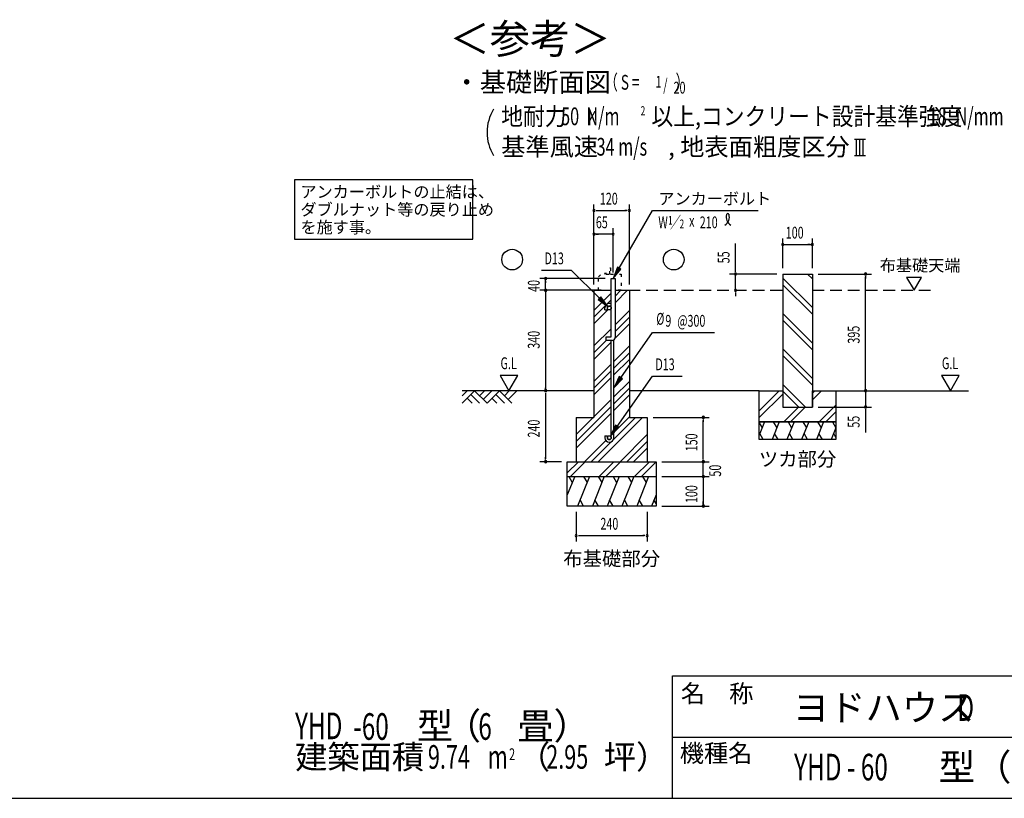
# Model space of a CAD drawing. Extents: x 543 to 20790, y 144 to 14052.
# Drawn here: x 7328 to 15655, y 517 to 7103 of the extents above; entities that cross this region are included whole.
import ezdxf
from ezdxf.enums import TextEntityAlignment as Align

# ---------------------------------------------------------------- set-up
doc = ezdxf.new("R2010")
doc.units = 0
doc.header["$LTSCALE"] = 50
doc.header["$MEASUREMENT"] = 0
doc.linetypes.add('HIDE-L', pattern=[3, 2, -1])
doc.linetypes.add('T', pattern=[1.5, 0.5, -1])
for name, color, linetype in [('HATCH', 2, 'CONTINUOUS'), ('HIDE-L1', 6, 'HIDE-L'), ('HIKIDASHI', 6, 'CONTINUOUS'), ('KISO_U', 6, 'CONTINUOUS'), ('NAME', 20, 'CONTINUOUS'), ('SUNPOU', 4, 'CONTINUOUS'), ('T1', 6, 'T'), ('U1', 3, 'CONTINUOUS'), ('U3', 6, 'CONTINUOUS'), ('WAKUSEN-01', 50, 'CONTINUOUS')]:
    doc.layers.add(name, color=color, linetype=linetype)
doc.styles.add('00', font='ROMANS', dxfattribs={"width": 0.666667, "bigfont": 'BIGFONT'})
doc.styles.add('01', font='ROMANS', dxfattribs={"height": 3, "bigfont": 'BIGFONT'})
doc.styles.add('WAKUMOJI', font='SIMPLEX', dxfattribs={"height": 3, "bigfont": 'BIGFONT'})

msp = doc.modelspace()

# ---------------------------------------------------------------- linework, layer by layer
at = {"layer": 'HATCH'}
for p, q in [((13626.6, 3702.1), (13581.4, 3590.4)), ((13581.4, 3692.2), (13605.7, 3650.3)), ((13751.6, 3702.1), (13691, 3552.1)), ((13700.7, 3702.1), (13730.7, 3650.3)), ((13876.6, 3702.1), (13816, 3552.1)), ((13825.7, 3702.1), (13855.7, 3650.3)), ((14001.6, 3702.1), (13941, 3552.1)), ((13950.7, 3702.1), (13980.7, 3650.3)), ((14126.6, 3702.1), (14066, 3552.1)), ((14075.7, 3702.1), (14105.7, 3650.3)), ((14200.7, 3702.1), (14230.7, 3650.3)), ((13616.8, 3552.1), (13586.9, 3603.9)), ((13741.8, 3552.1), (13711.9, 3603.9)), ((13866.8, 3552.1), (13836.9, 3603.9)), ((13991.8, 3552.1), (13961.9, 3603.9)), ((14116.8, 3552.1), (14086.9, 3603.9)), ((14231.4, 3652.2), (14191, 3552.1)), ((14231.4, 3570.1), (14211.9, 3603.9)), ((12022, 3239.6), (11959.4, 3084.8)), ((11971.1, 3239.6), (12001.1, 3187.8)), ((12147, 3239.6), (12046, 2989.6)), ((12096.1, 3239.6), (12126.1, 3187.8)), ((12272, 3239.6), (12171, 2989.6)), ((12221.1, 3239.6), (12251.1, 3187.8)), ((12397, 3239.6), (12296, 2989.6)), ((12346.1, 3239.6), (12376.1, 3187.8)), ((12522, 3239.6), (12421, 2989.6)), ((12471.1, 3239.6), (12501.1, 3187.8)), ((12647, 3239.6), (12546, 2989.6)), ((12596.1, 3239.6), (12626.1, 3187.8)), ((12709.4, 3084.8), (12671, 2989.6)), ((12096.8, 2989.6), (12066.9, 3041.4)), ((12221.8, 2989.6), (12191.9, 3041.4)), ((12346.8, 2989.6), (12316.9, 3041.4)), ((12471.8, 2989.6), (12441.9, 3041.4)), ((12596.8, 2989.6), (12566.9, 3041.4)), ((12709.4, 3011), (12691.9, 3041.4))]:
    msp.add_line(p, q, dxfattribs=at)
at = {"layer": 'HIDE-L1'}
for p, q in [((12225.6, 4814.6), (11738.1, 4814.6)), ((12475.6, 4814.6), (13781.4, 4814.6)), ((14031.4, 4814.6), (15061.1, 4814.6))]:
    msp.add_line(p, q, dxfattribs=at)
at = {"layer": 'HIKIDASHI'}
for p, q in [((11159.1, 5747.5), (9652.4, 5747.5)), ((9652.4, 5747.5), (9652.4, 5247.5)), ((11159.1, 5247.5), (11159.1, 5747.5)), ((12396.9, 5001.2), (12678.9, 5489.6)), ((12678.9, 5489.6), (13572.2, 5489.6)), ((9652.4, 5247.5), (11159.1, 5247.5)), ((12382.5, 5009.5), (12346.9, 4914.6)), ((12411.4, 4992.9), (12382.5, 5009.5)), ((11741.1, 4984.4), (11992.9, 4984.4)), ((12232, 4747.2), (11992.9, 4984.4)), ((12346.9, 4914.6), (12411.4, 4992.9)), ((12243.7, 4759), (12220.2, 4735.3)), ((12302.9, 4676.7), (12243.7, 4759)), ((12220.2, 4735.3), (12302.9, 4676.7)), ((12411.5, 4074.5), (12678.9, 4456.4)), ((12678.9, 4456.4), (13203, 4456.4)), ((12397.9, 4084.1), (12354.2, 3992.6)), ((12381.1, 3663), (12678.9, 4088.3)), ((12425.2, 4065), (12397.9, 4084.1)), ((12678.9, 4088.3), (12930.8, 4088.3)), ((12354.2, 3992.6), (12425.2, 4065)), ((12367.5, 3672.5), (12323.8, 3581)), ((12394.8, 3653.4), (12367.5, 3672.5)), ((12323.8, 3581), (12394.8, 3653.4))]:
    msp.add_line(p, q, dxfattribs=at)
for centre, radius, start, end in [((13246.7, 5435.8), 83, 301.77123, 15.14039), ((13386.3, 5434.5), 83, 164.85961, 237.5045), ((13315.8, 5453.5), 9.96, 15.14039, 164.85961)]:
    msp.add_arc(centre, radius, start, end, dxfattribs=at)
for points in [[(12382.5, 5009.5), (12411.4, 4992.9), (12346.9, 4914.6)], [(12220.2, 4735.3), (12243.7, 4759), (12302.9, 4676.7)], [(12397.9, 4084.1), (12425.2, 4065), (12354.2, 3992.6)], [(12367.5, 3672.5), (12394.8, 3653.4), (12323.8, 3581)]]:
    msp.add_solid(points, dxfattribs=at)
at = {"layer": 'KISO_U'}
for p, q in [((14031.4, 4668.4), (13781.4, 4918.4)), ((14031.4, 4911.8), (13991.1, 4952.1)), ((14031.4, 4611.8), (13781.4, 4861.8)), ((12184.4, 4643.4), (12330.7, 4789.6)), ((12363.2, 4765.5), (12412.2, 4814.6)), ((12363.2, 4709), (12468.8, 4814.6)), ((12184.4, 4586.8), (12330.7, 4733)), ((12184.4, 4530.2), (12303.2, 4649)), ((12363.2, 4522.1), (12484.4, 4643.4)), ((12363.2, 4465.5), (12484.4, 4586.8)), ((14031.4, 4368.4), (13781.4, 4618.4)), ((12363.2, 4409), (12484.4, 4530.2)), ((14031.4, 4311.8), (13781.4, 4561.8)), ((12184.4, 4343.4), (12330.7, 4489.6)), ((12184.4, 4286.8), (12288.2, 4390.5)), ((12184.4, 4230.2), (12330.7, 4376.5)), ((12353.2, 4212.1), (12484.4, 4343.4)), ((12353.2, 4155.5), (12484.4, 4286.8)), ((14031.4, 4068.4), (13781.4, 4318.4)), ((14031.4, 4011.8), (13781.4, 4261.8)), ((12184.4, 4043.4), (12330.7, 4189.6)), ((12353.2, 4099), (12484.4, 4230.2)), ((12184.4, 3986.8), (12330.7, 4133)), ((12184.4, 3930.2), (12330.7, 4076.5)), ((12353.2, 3912.1), (12484.4, 4043.4)), ((13972.7, 3827.1), (13781.4, 4018.4)), ((12353.2, 3855.5), (12484.4, 3986.8)), ((12353.2, 3799), (12484.4, 3930.2)), ((13581.4, 3793.8), (13752.2, 3964.6)), ((13581.4, 3737.3), (13781.4, 3937.3)), ((13916.1, 3827.1), (13781.4, 3961.8)), ((14031.4, 3943.8), (14052.2, 3964.6)), ((14031.4, 3887.3), (14108.8, 3964.6)), ((12034.4, 3593.4), (12330.7, 3889.6)), ((12034.4, 3536.8), (12330.7, 3833)), ((14089.7, 3702.1), (14231.4, 3843.8)), ((12034.4, 3480.2), (12330.7, 3776.5)), ((13789.7, 3702.1), (13914.7, 3827.1)), ((13846.3, 3702.1), (13971.3, 3827.1)), ((14146.3, 3702.1), (14231.4, 3787.3)), ((12218.8, 3364.6), (12593.8, 3739.6)), ((12350, 3552.4), (12537.2, 3739.6)), ((12353.2, 3612.1), (12484.4, 3743.4)), ((12322.8, 3581.7), (12330.7, 3589.6)), ((12405.7, 3364.6), (12634.4, 3593.4)), ((12105.7, 3364.6), (12284.4, 3543.3)), ((12162.2, 3364.6), (12329.8, 3532.2)), ((12462.2, 3364.6), (12634.4, 3536.8)), ((12518.8, 3364.6), (12634.4, 3480.2)), ((11959.4, 3270.3), (12053.7, 3364.6)), ((11985.3, 3239.6), (12110.3, 3364.6)), ((12228.7, 3239.6), (12353.7, 3364.6)), ((12285.3, 3239.6), (12410.3, 3364.6)), ((12528.7, 3239.6), (12653.7, 3364.6)), ((12585.3, 3239.6), (12709.4, 3363.7))]:
    msp.add_line(p, q, dxfattribs=at)
at = {"layer": 'NAME'}
for p, q in [((12850, 517.5), (12850, 1552.5)), ((12850, 1035), (16792.5, 1035)), ((12850, 1035), (16792.5, 1035)), ((12850, 1035), (16792.5, 1035))]:
    msp.add_line(p, q, dxfattribs=at)
at = {"layer": 'SUNPOU'}
for p, q in [((14386.7, 6092.9), (14480.5, 6092.9)), ((14405.5, 5953.7), (14405.5, 6092.9)), ((14433.6, 5953.7), (14433.6, 6092.9)), ((14461.7, 5953.7), (14461.7, 6092.9)), ((14386.7, 5953.7), (14480.5, 5953.7)), ((12184.4, 4864.6), (12184.4, 5539.6)), ((12484.4, 4864.6), (12484.4, 5539.6)), ((12203.2, 5489.6), (12221.9, 5489.6)), ((12209.4, 5489.6), (12459.4, 5489.6)), ((12465.7, 5489.6), (12446.9, 5489.6)), ((12184.4, 4864.6), (12184.4, 5339.6)), ((12346.9, 4964.6), (12346.9, 5339.6)), ((12346.9, 5289.6), (12184.4, 5289.6)), ((12203.2, 5289.6), (12221.9, 5289.6)), ((12328.2, 5289.6), (12309.4, 5289.6)), ((13781.4, 5002.1), (13781.4, 5252.1)), ((14031.4, 5002.1), (14031.4, 5252.1)), ((13381.4, 4977.1), (13381.4, 5210)), ((13781.4, 5202.1), (14031.4, 5202.1)), ((13800.2, 5202.1), (13818.9, 5202.1)), ((14012.7, 5202.1), (13993.9, 5202.1)), ((12280.7, 4914.6), (11725.6, 4914.6)), ((11775.6, 4814.6), (11775.6, 4914.6)), ((13731.4, 4952.1), (13331.4, 4952.1)), ((13381.4, 4970.8), (13381.4, 4989.6)), ((13381.4, 4814.6), (13381.4, 4952.1)), ((14081.4, 4952.1), (14531.4, 4952.1)), ((14481.4, 4933.3), (14481.4, 4914.6)), ((14481.4, 3989.6), (14481.4, 4927.1)), ((14828.8, 4922.8), (14891.3, 4814.6)), ((14953.8, 4922.8), (14828.8, 4922.8)), ((14891.3, 4814.6), (14953.8, 4922.8)), ((11775.6, 4895.8), (11775.6, 4877.1)), ((12134.4, 4814.6), (11725.6, 4814.6)), ((11775.6, 4805.2), (11775.6, 4795.8)), ((11775.6, 4802.1), (11775.6, 3977.1)), ((11775.6, 4795.8), (11775.6, 4777.1)), ((11775.6, 4789.6), (11775.6, 4764.6)), ((13381.4, 4795.8), (13381.4, 4777.1)), ((13381.4, 4789.6), (13381.4, 4764.6)), ((11390.9, 4094.4), (11465.9, 3964.6)), ((11540.9, 4094.4), (11390.9, 4094.4)), ((11465.9, 3964.6), (11540.9, 4094.4)), ((15123.7, 4094.4), (15198.7, 3964.6)), ((15273.6, 4094.4), (15123.7, 4094.4)), ((15198.7, 3964.6), (15273.6, 4094.4)), ((14481.4, 3989.6), (14481.4, 4014.6)), ((14481.4, 3989.6), (14481.4, 4014.6)), ((14481.4, 3983.3), (14481.4, 4002.1)), ((14481.4, 3983.3), (14481.4, 4002.1)), ((14481.4, 3983.3), (14481.4, 4002.1)), ((12134.4, 3964.6), (11725.6, 3964.6)), ((11775.6, 3977.1), (11775.6, 3989.6)), ((11775.6, 3974), (11775.6, 3983.3)), ((11775.6, 3974), (11775.6, 3983.3)), ((11775.6, 3945.8), (11775.6, 3927.1)), ((11775.6, 3939.6), (11775.6, 3389.6)), ((14281.4, 3964.6), (14531.4, 3964.6)), ((14281.4, 3964.6), (14531.4, 3964.6)), ((14281.4, 3964.6), (14531.4, 3964.6)), ((14481.4, 3974), (14481.4, 3983.3)), ((14481.4, 3974), (14481.4, 3983.3)), ((14481.4, 3964.6), (14481.4, 3827.1)), ((14081.4, 3827.1), (14531.4, 3827.1)), ((14481.4, 3808.3), (14481.4, 3789.6)), ((14481.4, 3802.1), (14481.4, 3611.5)), ((12684.4, 3739.6), (13159.4, 3739.6)), ((13109.4, 3720.8), (13109.4, 3702.1)), ((13109.4, 3389.6), (13109.4, 3714.6)), ((13109.4, 3389.6), (13109.4, 3414.6)), ((11909.4, 3364.6), (11725.6, 3364.6)), ((11775.6, 3383.3), (11775.6, 3402.1)), ((12759.4, 3364.6), (13159.4, 3364.6)), ((12759.4, 3364.6), (13159.4, 3364.6)), ((13109.4, 3383.3), (13109.4, 3402.1)), ((13109.4, 3383.3), (13109.4, 3402.1)), ((13109.4, 3239.6), (13109.4, 3364.6)), ((13109.4, 3264.6), (13109.4, 3289.6)), ((13109.4, 3258.3), (13109.4, 3277.1)), ((12759.4, 3239.6), (13159.4, 3239.6)), ((12759.4, 3239.6), (13159.4, 3239.6)), ((13109.4, 3239.6), (13109.4, 2989.6)), ((13109.4, 3220.8), (13109.4, 3202.1)), ((13109.4, 3214.6), (13109.4, 3189.6)), ((13109.4, 3008.3), (13109.4, 3027.1)), ((12034.4, 2939.6), (12034.4, 2689.6)), ((12634.4, 2939.6), (12634.4, 2689.6)), ((12759.4, 2989.6), (13159.4, 2989.6)), ((12053.2, 2739.6), (12071.9, 2739.6)), ((12059.4, 2739.6), (12609.4, 2739.6)), ((12615.7, 2739.6), (12596.9, 2739.6))]:
    msp.add_line(p, q, dxfattribs=at)
for centre, radius, start, end in [((11655.3, 6150.5), 375, 148.34727, 211.65273), ((12184.4, 5489.6), 9.38, 0, 180), ((12484.4, 5489.6), 9.38, 0, 180), ((12184.4, 5489.6), 9.38, 180, 0), ((12484.4, 5489.6), 9.38, 180, 0), ((12184.4, 5289.6), 9.38, 0, 180), ((12184.4, 5289.6), 9.38, 180, 0), ((12346.9, 5289.6), 9.38, 0, 180), ((12346.9, 5289.6), 9.38, 180, 0), ((13781.4, 5202.1), 9.38, 0, 180), ((13781.4, 5202.1), 9.38, 180, 0), ((14031.4, 5202.1), 9.38, 0, 180), ((14031.4, 5202.1), 9.38, 180, 0), ((11775.6, 4914.6), 9.38, 90, 270), ((11775.6, 4914.6), 9.38, 270, 90), ((13381.4, 4952.1), 9.38, 90, 270), ((13381.4, 4952.1), 9.38, 270, 90), ((14481.4, 4952.1), 9.38, 90, 270), ((14481.4, 4952.1), 9.38, 270, 90), ((11775.6, 4814.6), 9.38, 90, 270), ((11775.6, 4814.6), 4.69, 90, 270), ((11775.6, 4814.6), 9.38, 270, 90), ((11775.6, 4814.6), 4.69, 270, 90), ((13381.4, 4814.6), 9.38, 90, 270), ((13381.4, 4814.6), 9.38, 270, 90), ((11775.6, 3964.6), 9.38, 90, 270), ((11775.6, 3964.6), 4.69, 90, 270), ((11775.6, 3964.6), 4.69, 90, 270), ((11775.6, 3964.6), 9.38, 270, 90), ((11775.6, 3964.6), 4.69, 270, 90), ((11775.6, 3964.6), 4.69, 270, 90), ((14481.4, 3964.6), 9.38, 90, 270), ((14481.4, 3964.6), 9.38, 90, 270), ((14481.4, 3964.6), 9.38, 90, 270), ((14481.4, 3964.6), 4.69, 90, 270), ((14481.4, 3964.6), 4.69, 90, 270), ((14481.4, 3964.6), 9.38, 270, 90), ((14481.4, 3964.6), 9.38, 270, 90), ((14481.4, 3964.6), 9.38, 270, 90), ((14481.4, 3964.6), 4.69, 270, 90), ((14481.4, 3964.6), 4.69, 270, 90), ((14481.4, 3827.1), 9.38, 90, 270), ((14481.4, 3827.1), 9.38, 270, 90), ((13109.4, 3739.6), 9.38, 90, 270), ((13109.4, 3739.6), 9.38, 270, 90), ((11775.6, 3364.6), 9.38, 90, 270), ((11775.6, 3364.6), 9.38, 270, 90), ((13109.4, 3364.6), 9.38, 90, 270), ((13109.4, 3364.6), 9.38, 90, 270), ((13109.4, 3364.6), 9.38, 270, 90), ((13109.4, 3364.6), 9.38, 270, 90), ((13109.4, 3239.6), 9.38, 90, 270), ((13109.4, 3239.6), 9.38, 90, 270), ((13109.4, 3239.6), 9.38, 270, 90), ((13109.4, 3239.6), 9.38, 270, 90), ((13109.4, 2989.6), 9.38, 90, 270), ((13109.4, 2989.6), 9.38, 270, 90), ((12034.4, 2739.6), 9.38, 0, 180), ((12634.4, 2739.6), 9.38, 0, 180), ((12034.4, 2739.6), 9.38, 180, 0), ((12634.4, 2739.6), 9.38, 180, 0)]:
    msp.add_arc(centre, radius, start, end, dxfattribs=at)
at = {"layer": 'T1'}
for p, q in [((12319.4, 4952.1), (12319.4, 5004.6)), ((12319.4, 5004.6), (12324.4, 5004.6)), ((12324.4, 5004.6), (12324.4, 4952.1)), ((12221.9, 4927.1), (12244.4, 4952.1)), ((12221.9, 4814.6), (12221.9, 4927.1)), ((12275.7, 4952.1), (12281.9, 4964.6)), ((12281.9, 4964.6), (12288.2, 4952.1)), ((12288.2, 4952.1), (12319.4, 4952.1)), ((12324.4, 4952.1), (12414.4, 4952.1)), ((12414.4, 4952.1), (12414.4, 4814.6)), ((12246.9, 4814.6), (12221.9, 4814.6)), ((12414.4, 4814.6), (12389.4, 4814.6))]:
    msp.add_line(p, q, dxfattribs=at)
at = {"layer": 'U1'}
for p, q in [((12330.7, 4422.1), (12330.7, 4914.6)), ((12330.7, 4914.6), (12363.2, 4914.6)), ((12363.2, 4914.6), (12363.2, 4414.6)), ((13781.4, 4952.1), (13781.4, 3827.1)), ((13781.4, 4952.1), (14031.4, 4952.1)), ((14031.4, 4952.1), (14031.4, 3827.1)), ((12184.4, 4814.6), (12184.4, 3739.6)), ((12184.4, 4814.6), (12330.7, 4814.6)), ((12363.2, 4814.6), (12484.4, 4814.6)), ((12484.4, 4814.6), (12484.4, 3739.6)), ((12275.7, 4649), (12275.7, 4665.2)), ((12298.2, 4649), (12298.2, 4665.2)), ((12275.7, 4649), (12298.2, 4649)), ((12288.2, 4422.1), (12330.7, 4422.1)), ((12288.2, 4389.6), (12288.2, 4422.1)), ((12338.2, 4389.6), (12288.2, 4389.6)), ((12330.7, 3567.7), (12330.7, 4389.7)), ((12353.2, 3567.7), (12353.2, 4394.6)), ((13581.4, 3702.1), (13581.4, 3964.6)), ((13581.4, 3964.6), (13781.4, 3964.6)), ((13781.4, 3964.6), (13781.4, 3827.1)), ((14031.4, 3827.1), (14031.4, 3964.6)), ((14031.4, 3964.6), (14231.4, 3964.6)), ((14231.4, 3964.6), (14231.4, 3702.1)), ((13781.4, 3827.1), (14031.4, 3827.1)), ((13781.4, 3827.1), (14031.4, 3827.1)), ((12034.4, 3739.6), (12034.4, 3364.6)), ((12034.4, 3739.6), (12184.4, 3739.6)), ((12484.4, 3739.6), (12634.4, 3739.6)), ((12634.4, 3739.6), (12634.4, 3364.6)), ((13581.4, 3702.1), (14231.4, 3702.1)), ((13581.4, 3552.1), (13581.4, 3702.1)), ((14231.4, 3702.1), (13581.4, 3702.1)), ((14231.4, 3702.1), (14231.4, 3552.1)), ((12275.7, 3584), (12275.7, 3567.7)), ((12275.7, 3584), (12298.2, 3584)), ((12298.2, 3584), (12298.2, 3567.7)), ((14231.4, 3552.1), (13581.4, 3552.1)), ((11959.4, 2989.6), (11959.4, 3364.6)), ((11959.4, 3364.6), (12709.4, 3364.6)), ((12709.4, 3364.6), (12709.4, 2989.6)), ((11959.4, 3239.6), (12709.4, 3239.6)), ((12709.4, 2989.6), (11959.4, 2989.6))]:
    msp.add_line(p, q, dxfattribs=at)
for centre in [(12314.4, 4665.2), (12314.4, 3567.7)]:
    msp.add_circle(centre, 16.2, dxfattribs=at)
for centre, radius, start, end in [((12314.4, 4665.2), 38.8, 90, 180), ((12314.4, 4665.2), 16.2, 90, 180), ((12314.4, 4665.2), 38.8, 65.20619, 90), ((12314.4, 4665.2), 16.2, 0.11471, 90), ((12338.2, 4414.6), 25, 270, 0), ((12314.4, 3567.7), 38.8, 180, 270), ((12314.4, 3567.7), 16.2, 180, 270), ((12314.4, 3567.7), 16.2, 270, 0), ((12314.4, 3567.7), 38.8, 270, 0)]:
    msp.add_arc(centre, radius, start, end, dxfattribs=at)
at = {"layer": 'U3'}
for p, q in [((12184.4, 3964.6), (11070.7, 3964.6)), ((11070.7, 3923.2), (11112.1, 3964.6)), ((11070.7, 3859.6), (11175.7, 3964.6)), ((11143.9, 3932.8), (11217.1, 3859.6)), ((11175.7, 3964.6), (11280.7, 3859.6)), ((11217.1, 3923.2), (11258.4, 3964.6)), ((11248.9, 3891.4), (11322.1, 3964.6)), ((11280.7, 3859.6), (11385.7, 3964.6)), ((11353.9, 3932.8), (11427.1, 3859.6)), ((11385.7, 3964.6), (11490.7, 3859.6)), ((11427.1, 3923.2), (11468.4, 3964.6)), ((11458.9, 3891.4), (11532.1, 3964.6)), ((13581.4, 3964.6), (12484.4, 3964.6)), ((14231.4, 3964.6), (15352.7, 3964.6)), ((11112.1, 3900.9), (11153.4, 3859.6)), ((11322.1, 3900.9), (11363.4, 3859.6))]:
    msp.add_line(p, q, dxfattribs=at)
for centre in [(11493, 5074), (12859.2, 5074)]:
    msp.add_circle(centre, 87.5, dxfattribs=at)
at = {"layer": 'WAKUSEN-01'}
for p, q in [((12850, 1552.5), (20477.5, 1552.5)), ((12850, 1552.5), (20477.5, 1552.5)), ((12850, 1552.5), (20477.5, 1552.5)), ((542.5, 517.5), (20477.5, 517.5))]:
    msp.add_line(p, q, dxfattribs=at)

# ---------------------------------------------------------------- texts
at = {"layer": 'HIKIDASHI', "style": '01'}
for s, height, p in [('＜参考＞', 250, (11643.9, 6909.6)), ('・基礎断面図', 162.5, (11662.6, 6553.6)), ('ツカ部分', 120, (13906.4, 3371.4)), ('布基礎部分', 120, (12334.4, 2529.6))]:
    msp.add_text(s, height=height, dxfattribs=at).set_placement(p, align=Align.MIDDLE)
at = {"layer": 'HIKIDASHI', "style": '00', "width": 0.67}
for s, height, p in [('（ S = \u3000\u3000  ）', 125, (12272.4, 6472.3)), ('1', 100, (12705.3, 6497.3)), ('/', 100, (12770.9, 6472.3)), ('20', 100, (12857.5, 6447.3))]:
    msp.add_text(s, height=height, dxfattribs=at).set_placement(p, align=Align.BOTTOM_LEFT)
at = {"layer": 'HIKIDASHI', "style": '01'}
for s, p in [('アンカーボルトの止結は、', (9702.4, 5597.5)), ('アンカーボルト', (12728.9, 5539.6)), ('ダブルナット等の戻り止め', (9702.4, 5447.5)), ('を施す事。', (9702.4, 5297.5)), ('布基礎天端', (14601.9, 4975.5))]:
    msp.add_text(s, height=100, dxfattribs=at).set_placement(p)
at = {"layer": 'HIKIDASHI', "style": '00'}
for s, height, width, p in [('W ／', 99.5, 0.67, (12728.9, 5339.6)), ('1', 74.6, 0.67, (12811.8, 5369)), ('2', 74.6, 0.67, (12909.5, 5338.9)), ('x', 99.5, 0.67, (12989.3, 5352)), ('210', 99.5, 0.67, (13079.4, 5339.4)), ('D13', 100, 0.666667, (11766.2, 5034.4)), ('%%c', 100, 0.666667, (12712, 4523)), ('9', 100, 0.666667, (12788.3, 4506.4)), ('@300', 100, 0.666667, (12889.5, 4506.4)), ('D13', 100, 0.666667, (12704, 4138.3))]:
    msp.add_text(s, height=height, dxfattribs=dict(at, width=width)).set_placement(p)
at = {"layer": 'NAME'}
for s, height, style, p in [('名\u3000称', 150, 'WAKUMOJI', (12918.9, 1328.7)), ('名\u3000称', 150, 'WAKUMOJI', (12918.9, 1328.7)), ('名\u3000称', 150, 'WAKUMOJI', (12918.9, 1328.7)), ('ヨドハウス\u3000タイプ', 225, '01', (13867.1, 1172.5)), ('機種名', 150, 'WAKUMOJI', (12910.3, 824.5)), ('機種名', 150, 'WAKUMOJI', (12910.3, 824.5)), ('機種名', 150, 'WAKUMOJI', (12910.3, 824.5)), ('型（\u3000畳）', 225, '01', (15100.7, 669))]:
    msp.add_text(s, height=height, dxfattribs=dict(at, style=style)).set_placement(p)
at = {"layer": 'NAME', "style": '00', "width": 0.67}
for s, p in [('D', (15257.7, 1172.5)), ('YHD - 60', (13877.5, 669))]:
    msp.add_text(s, height=225, dxfattribs=at).set_placement(p)
at = {"layer": 'SUNPOU'}
for s, height, style, width, p in [('地耐力   \u3000\u3000\u3000 以上,コンクリート設計基準強度   \u3000\u3000\u3000 以上', 149.999, '01', 0.9, (11400.4, 6210.9)), ('50  N/m', 150, '01', 0.67, (11907, 6210.9)), ('K', 120, '01', 0.67, (12133.4, 6210.9)), ('2', 77.1, '00', 0.67, (12579.4, 6294.5)), ('18', 150, '01', 0.67, (15016.2, 6210.9)), ('N/mm', 150, '01', 0.67, (15242.6, 6210.9)), ('34 m/s', 150, '01', 0.67, (12206.7, 5953.7)), ('120', 100, '00', 0.666667, (12234.4, 5539.6)), ('65', 100, '00', 0.666667, (12200.6, 5339.6)), ('100', 100, '00', 0.666667, (13806.4, 5252.1)), ('G.L', 100, '00', 0.67, (11394.3, 4147.5)), ('G.L', 100, '00', 0.67, (15127.1, 4147.5)), ('240', 100, '00', 0.666667, (12239.2, 2789.6))]:
    msp.add_text(s, height=height, dxfattribs=dict(at, style=style, width=width)).set_placement(p)
at = {"layer": 'SUNPOU', "style": '01'}
msp.add_text('基準風速   \u3000\u3000 , 地表面粗度区分', height=149.999, dxfattribs=at).set_placement((11400.4, 5953.7))
at = {"layer": 'SUNPOU', "style": '00', "width": 0.666667}
for s, p in [('55', (13331.4, 5042.6)), ('40', (11725.6, 4801.1)), ('395', (14431.4, 4363.1)), ('55', (14431.4, 3652)), ('240', (11725.6, 3569.3)), ('150', (13059.4, 3452.1)), ('50', (13259.4, 3238.6)), ('100', (13059.4, 3014.6))]:
    msp.add_text(s, height=100, rotation=90, dxfattribs=at).set_placement(p)
msp.add_text('340', height=100, rotation=90, dxfattribs=at).set_placement((11675.6, 4395.8), align=Align.MIDDLE_CENTER)
at = {"layer": 'U1', "style": '01'}
for s, height, p in [('型', 225, (10686.4, 1017.5)), ('（\u3000畳）', 225, (10922.6, 1017.5)), ('（', 200, (11541.3, 767.5)), ('坪）', 200, (12267.7, 767.5)), ('建築面積', 200, (9657, 767.5))]:
    msp.add_text(s, height=height, dxfattribs=at).set_placement(p)
at = {"layer": 'U1', "style": '00', "width": 0.67}
for s, height, p in [('YHD', 225, (9657, 1017.5)), ('-60', 225, (10149.7, 1012.4)), ('6', 225, (11206.8, 1012.4)), ('9.74', 200, (10780.3, 767.5)), ('m', 200, (11286.7, 767.5)), ('2', 100, (11467.2, 840.3)), ('2.95', 200, (11781, 767.5))]:
    msp.add_text(s, height=height, dxfattribs=at).set_placement(p)

doc.saveas('drawing.dxf')
